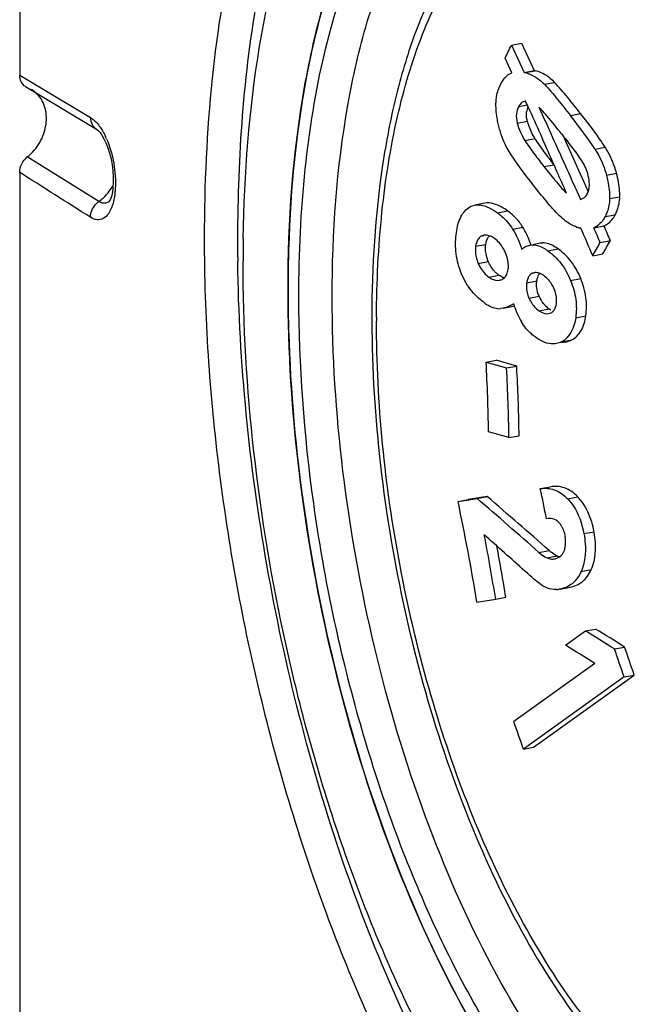
# Model space of a CAD drawing. Units: millimetres. Extents: x 0 to 594, y 0 to 420.
# Drawn here: x 22 to 27, y 140 to 149 of the extents above; entities that cross this region are included whole.
import ezdxf

# ---------------------------------------------------------------- set-up
doc = ezdxf.new("R2010")
doc.units = ezdxf.units.MM
doc.header["$LTSCALE"] = 32.67
doc.layers.get('0').update_dxf_attribs({"linetype": 'CONTINUOUS'})
for name, color, linetype in [('BEZUGSACHSEN', 7, 'CONTINUOUS'), ('FASEN', 7, 'CONTINUOUS'), ('RUNDUNGEN', 7, 'CONTINUOUS')]:
    doc.layers.add(name, color=color, linetype=linetype)

msp = doc.modelspace()

# ---------------------------------------------------------------- linework, layer by layer
at = {"color": 7, "linetype": 'Continuous'}
for p, q in [((26.32645, 148.64951), (26.4169, 148.66666)), ((26.32645, 148.64951), (26.43839, 148.40566)), ((26.4169, 148.66666), (26.52884, 148.42281)), ((26.32869, 148.40063), (26.26887, 148.53294)), ((26.43839, 148.40566), (26.52884, 148.42281)), ((26.43839, 148.40566), (26.44771, 148.40337)), ((26.53816, 148.42052), (26.52884, 148.42281)), ((26.45264, 148.14936), (26.44715, 148.14837)), ((26.49345, 148.05847), (26.45264, 148.14936)), ((26.78628, 147.83951), (26.95053, 147.47411)), ((26.73177, 147.52266), (26.70547, 147.58213)), ((26.94654, 147.48301), (27.01026, 147.33988)), ((26.89984, 147.36759), (26.94179, 147.27334)), ((26.08848, 147.23929), (25.99802, 147.22214)), ((26.94539, 147.01583), (26.93557, 147.01803)), ((27.06056, 147.02084), (27.15101, 147.03799)), ((26.07946, 146.95384), (26.06471, 146.9496)), ((26.58174, 146.8817), (26.51515, 146.86907)), ((26.60588, 146.8848), (26.58173, 146.88172)), ((27.11809, 146.88809), (27.20855, 146.90524)), ((26.4913, 146.86451), (26.51542, 146.86765)), ((27.05047, 146.77069), (27.14093, 146.78783)), ((26.52841, 146.61953), (26.5151, 146.61571)), ((26.25233, 146.3024), (26.23153, 146.2994)), ((26.25233, 146.30242), (26.34278, 146.31957)), ((26.65808, 146.25524), (26.67098, 146.25875)), ((26.77467, 145.99603), (26.81733, 146.00412)), ((26.10018, 145.82321), (26.19063, 145.84036)), ((26.10018, 145.82321), (26.28234, 145.77033)), ((26.37279, 145.78748), (26.19063, 145.84036)), ((26.28234, 145.77033), (26.37279, 145.78748)), ((26.30361, 145.14874), (26.12162, 145.20166)), ((26.30361, 145.14874), (26.39406, 145.16589)), ((26.58291, 144.69403), (26.67337, 144.71117)), ((25.84927, 144.57912), (26.01873, 144.60566)), ((25.84927, 144.57912), (25.93972, 144.59627)), ((26.10918, 144.62281), (25.93972, 144.59627)), ((26.01873, 144.60566), (26.10918, 144.62281)), ((26.12567, 144.24392), (26.08314, 144.28128)), ((26.70818, 144.06797), (26.71213, 144.06863)), ((26.75933, 143.7988), (26.74985, 143.79722)), ((26.75932, 143.79885), (26.84978, 143.816)), ((26.0173, 143.68252), (26.18512, 143.7088)), ((26.18512, 143.7088), (26.27557, 143.72595)), ((26.80949, 143.29721), (26.98527, 143.42549)), ((26.98527, 143.42549), (27.07572, 143.44263)), ((27.24494, 143.26442), (27.3354, 143.28157)), ((27.06904, 143.13612), (26.34629, 142.61876)), ((27.33024, 143.01505), (26.43241, 142.37156)), ((26.52287, 142.38871), (27.42069, 143.0322)), ((27.33024, 143.01505), (27.42069, 143.0322)), ((26.43241, 142.37156), (26.52287, 142.38871))]:
    msp.add_line(p, q, dxfattribs=at)
at = {"color": 9, "linetype": 'Continuous'}
for p, q in [((26.44771, 148.40337), (26.53816, 148.42052)), ((26.6193, 148.29894), (26.70975, 148.31609)), ((26.39077, 148.1002), (26.4681, 148.11486)), ((26.85181, 148.0212), (26.94226, 148.03835)), ((26.37741, 147.95381), (26.46787, 147.97095)), ((26.44536, 147.79898), (26.53581, 147.81612)), ((27.0716, 147.72086), (27.16206, 147.73801)), ((26.61586, 147.56535), (26.70631, 147.5825)), ((27.17303, 147.48864), (27.26349, 147.50579)), ((27.2018, 147.27971), (27.29226, 147.29686)), ((26.20055, 147.15329), (26.29101, 147.17044)), ((27.16167, 147.11927), (27.25213, 147.13642)), ((26.33631, 147.00892), (26.42677, 147.02607)), ((26.00663, 146.85475), (26.09709, 146.8719)), ((26.06471, 146.9496), (26.07972, 146.95245)), ((26.58174, 146.8817), (26.60588, 146.8848)), ((26.65071, 146.81442), (26.74116, 146.83157)), ((26.0291, 146.70234), (26.11955, 146.71949)), ((26.5151, 146.61571), (26.52865, 146.61828)), ((26.12411, 146.57964), (26.21456, 146.59679)), ((26.46225, 146.52962), (26.5527, 146.54677)), ((26.85351, 146.55019), (26.94396, 146.56734)), ((26.48204, 146.39265), (26.5725, 146.4098)), ((26.57047, 146.28045), (26.66092, 146.2976)), ((26.89875, 146.21813), (26.9892, 146.23528)), ((26.77324, 146.00355), (26.86369, 146.0207)), ((26.82796, 144.60245), (26.91842, 144.6196)), ((26.97222, 144.29269), (27.06268, 144.30984)), ((26.57104, 144.12538), (26.66149, 144.14253)), ((26.64308, 144.07655), (26.73354, 144.0937)), ((26.70818, 144.06797), (26.71471, 144.06921)), ((26.94692, 143.95554), (27.03737, 143.97268))]:
    msp.add_line(p, q, dxfattribs=at)
at = {"color": 7, "linetype": 'Continuous'}
for centre, radius, start, end in [((17.3409, 153.01551), 9.9901, 333.339614, 334.08528), ((26.64183, 148.03173), 0.18195, 157.322124, 173.40955), ((-56.43595, 110.84833), 90.89489, 23.8369482, 24.1656143), ((-78.09367, 100.46058), 114.99559, 24.322032, 24.4701711), ((-52.95197, 111.81202), 87.41008, 24.0019504, 24.329266), ((-35.88616, 119.93082), 68.42744, 23.6042589, 23.7801074), ((26.89283, 147.3797), 0.1238, 327.49629, 332.218836), ((26.99598, 147.28718), 0.27584, 250.967822, 257.349863), ((-14.48408, 129.11212), 45.13252, 23.032942, 23.371545), ((-20.09359, 126.50502), 51.42385, 23.351689, 23.51289), ((-20.00313, 126.52217), 51.42385, 23.351689, 23.51289), ((25.76284, 146.62189), 0.77742, 18.328157, 20.457273), ((20.4326, 150.66045), 7.67636, 329.554449, 330.565707), ((20.52305, 150.6776), 7.67636, 329.554449, 330.565707), ((26.35768, 146.79692), 0.24604, 228.756969, 234.430762), ((26.20076, 146.64953), 0.09846, 280.743751, 285.045611), ((26.19999, 146.65237), 0.1014, 285.052255, 289.722844), ((27.07626, 146.56683), 0.76509, 196.978946, 197.919261), ((26.29905, 146.55014), 0.23467, 280.739409, 283.012262), ((27.08163, 146.56856), 0.77073, 197.918864, 198.628817), ((27.09995, 146.57567), 0.79037, 198.692532, 210.019847), ((26.67751, 146.18099), 0.20161, 298.348716, 309.337617), ((9.44207, 144.93744), 16.68164, 0.907535, 3.043763), ((10.62712, 144.92341), 15.67811, 0.823519, 3.096596), ((10.76877, 144.94231), 15.6269, 2.923621, 3.100316), ((10.71362, 144.94051), 15.68206, 0.823496, 2.919925), ((11.42434, 141.40607), 15.51106, 11.226312, 12.23813), ((1.25663, 115.57214), 38.15897, 48.440803, 49.539816), ((-0.98369, 112.90896), 41.71081, 48.487597, 49.493022), ((6.26231, 140.44435), 20.01863, 9.308953, 11.920041), ((7.47485, 140.67108), 18.95525, 9.221837, 10.979568), ((3.91912, 118.96949), 33.64414, 47.864665, 48.696906), ((7.54475, 140.68477), 18.9761, 9.222202, 10.620791), ((26.91274, 144.42521), 0.3782, 228.369379, 231.802211), ((26.77626, 144.18304), 0.09903, 244.446105, 250.706927), ((26.77767, 144.1872), 0.10342, 250.729963, 257.215464), ((26.68325, 144.18299), 0.12061, 319.918651, 326.765877), ((26.67244, 144.19009), 0.13355, 326.758948, 333.308953), ((26.71251, 144.03426), 0.23997, 273.728967, 278.950998), ((15.81107, 125.11976), 21.44674, 57.782894, 58.599238), ((15.90152, 125.13691), 21.44674, 57.782894, 58.599238), ((14.67221, 123.45147), 23.26299, 57.798461, 58.550834), ((15.52463, 139.10264), 12.52827, 18.279628, 19.484998), ((15.43418, 139.08549), 12.52827, 18.279628, 19.484998), ((8.98256, 136.43074), 18.43341, 18.801199, 19.614843)]:
    msp.add_arc(centre, radius, start, end, dxfattribs=at)
for points, knots in [([(24.33272, 146.4706), (24.33272, 147.07467), (24.39404, 147.95059), (24.64092, 149.03759), (24.88559, 149.71899), (25.19258, 150.2852), (25.55839, 150.7245), (25.97941, 151.02431), (26.29479, 151.12114), (26.44972, 151.14116)], [0, 0, 0, 0, 0.3290412, 0.474952, 0.6061522, 0.7221964, 0.8241016, 0.9149064, 1, 1, 1, 1]), ([(26.44972, 151.14116), (26.57093, 151.15682), (26.82575, 151.15624), (27.21017, 151.06077), (27.59729, 150.87491), (28.13693, 150.49299), (28.78231, 149.7925), (29.45901, 148.7177), (30.04254, 147.42013), (30.50195, 145.96672), (30.81314, 144.43313), (30.91301, 143.38742), (30.93226, 142.86802)], [0, 0, 0, 0, 0.0361906, 0.0745291, 0.1163739, 0.1626122, 0.2695744, 0.3956345, 0.5374251, 0.6896803, 0.8460958, 1, 1, 1, 1]), ([(26.23145, 148.30293), (26.23731, 148.31408), (26.2603, 148.35402), (26.29667, 148.38958), (26.32869, 148.40063)], [0, 0, 0, 0, 0.2711282, 1, 1, 1, 1]), ([(26.44771, 148.40337), (26.46204, 148.39985), (26.52642, 148.37895), (26.58258, 148.33675), (26.6193, 148.29894)], [0, 0, 0, 0, 0.2187149, 1, 1, 1, 1]), ([(26.70975, 148.31609), (26.69631, 148.32993), (26.64685, 148.37573), (26.58493, 148.40902), (26.53816, 148.42052)], [0, 0, 0, 0, 0.2859942, 1, 1, 1, 1]), ([(26.18824, 148.1446), (26.18904, 148.15974), (26.19493, 148.21445), (26.21294, 148.26769), (26.23145, 148.30293)], [0, 0, 0, 0, 0.2758994, 1, 1, 1, 1]), ([(26.6193, 148.29894), (26.66089, 148.25611), (26.73882, 148.16361), (26.81414, 148.06927), (26.85181, 148.0212)], [0, 0, 0, 0, 0.4943462, 1, 1, 1, 1]), ([(26.94226, 148.03835), (26.9046, 148.08642), (26.82927, 148.18076), (26.75135, 148.27326), (26.70975, 148.31609)], [0, 0, 0, 0, 0.5056542, 1, 1, 1, 1]), ([(26.20788, 147.94704), (26.20417, 147.96407), (26.19168, 148.02912), (26.18568, 148.09583), (26.18824, 148.1446)], [0, 0, 0, 0, 0.2630756, 1, 1, 1, 1]), ([(26.39077, 148.1002), (26.38048, 148.08063), (26.36488, 148.03184), (26.37039, 147.9807), (26.37741, 147.95381)], [0, 0, 0, 0, 0.443088, 1, 1, 1, 1]), ([(26.46787, 147.97095), (26.466, 147.9781), (26.46013, 148.00486), (26.45877, 148.03274), (26.46108, 148.05261)], [0, 0, 0, 0, 0.2696271, 1, 1, 1, 1]), ([(26.64582, 148.01373), (26.62814, 148.03463), (26.60448, 148.06207), (26.57913, 148.08796), (26.57268, 148.09399)], [0, 0, 0, 0, 0.756122, 1, 1, 1, 1]), ([(27.0716, 147.72086), (27.05474, 147.74744), (26.98475, 147.84997), (26.90893, 147.9483), (26.85181, 148.0212)], [0, 0, 0, 0, 0.2536297, 1, 1, 1, 1]), ([(27.16206, 147.73801), (27.1452, 147.76459), (27.0752, 147.86712), (26.99938, 147.96545), (26.94226, 148.03835)], [0, 0, 0, 0, 0.2536306, 1, 1, 1, 1]), ([(26.30493, 147.70076), (26.29321, 147.7198), (26.25044, 147.79737), (26.22194, 147.88243), (26.20788, 147.94704)], [0, 0, 0, 0, 0.252736, 1, 1, 1, 1]), ([(26.53581, 147.81612), (26.51327, 147.85225), (26.48801, 147.90347), (26.47138, 147.9575), (26.46787, 147.97095)], [0, 0, 0, 0, 0.7537929, 1, 1, 1, 1]), ([(26.77199, 147.85773), (26.80192, 147.81964), (26.86152, 147.74252), (26.92017, 147.66449), (26.94698, 147.6234)], [0, 0, 0, 0, 0.4968012, 1, 1, 1, 1]), ([(26.44536, 147.79898), (26.47108, 147.75775), (26.52769, 147.67951), (26.58632, 147.60299), (26.61586, 147.56535)], [0, 0, 0, 0, 0.5038606, 1, 1, 1, 1]), ([(26.70631, 147.5825), (26.67677, 147.62014), (26.61815, 147.69666), (26.56153, 147.7749), (26.53581, 147.81612)], [0, 0, 0, 0, 0.4961524, 1, 1, 1, 1]), ([(26.52337, 147.3976), (26.50441, 147.42187), (26.42843, 147.52054), (26.35409, 147.6209), (26.30493, 147.70076)], [0, 0, 0, 0, 0.2472612, 1, 1, 1, 1]), ([(27.0716, 147.72086), (27.08307, 147.7028), (27.12591, 147.62976), (27.1574, 147.54995), (27.17303, 147.48864)], [0, 0, 0, 0, 0.2527028, 1, 1, 1, 1]), ([(27.26349, 147.50579), (27.25838, 147.52583), (27.23418, 147.60702), (27.19635, 147.68398), (27.16206, 147.73801)], [0, 0, 0, 0, 0.2441891, 1, 1, 1, 1]), ([(26.61586, 147.56535), (26.64805, 147.52432), (26.71274, 147.44433), (26.77949, 147.36552), (26.81617, 147.33035)], [0, 0, 0, 0, 0.5064367, 1, 1, 1, 1]), ([(27.021, 147.40042), (27.02122, 147.40819), (27.02047, 147.44153), (27.01375, 147.47455), (27.0066, 147.49907)], [0, 0, 0, 0, 0.2332569, 1, 1, 1, 1]), ([(27.17303, 147.48864), (27.17762, 147.47068), (27.19355, 147.40218), (27.20329, 147.33155), (27.2018, 147.27971)], [0, 0, 0, 0, 0.2633267, 1, 1, 1, 1]), ([(27.29226, 147.29686), (27.29273, 147.31336), (27.29069, 147.38389), (27.27682, 147.45353), (27.26349, 147.50579)], [0, 0, 0, 0, 0.2343684, 1, 1, 1, 1]), ([(26.75541, 147.12566), (26.71349, 147.16696), (26.63515, 147.25713), (26.56054, 147.35004), (26.52337, 147.3976)], [0, 0, 0, 0, 0.4936588, 1, 1, 1, 1]), ([(27.00236, 147.322), (27.00523, 147.32743), (27.01625, 147.35217), (27.02041, 147.37957), (27.021, 147.40042)], [0, 0, 0, 0, 0.2274989, 1, 1, 1, 1]), ([(26.94179, 147.27334), (26.95846, 147.27679), (26.98017, 147.28945), (26.99396, 147.30804), (26.99724, 147.31318)], [0, 0, 0, 0, 0.7363015, 1, 1, 1, 1]), ([(25.99803, 147.22214), (26.01383, 147.22515), (26.08781, 147.22562), (26.1546, 147.18614), (26.20055, 147.15329)], [0, 0, 0, 0, 0.2216647, 1, 1, 1, 1]), ([(26.29101, 147.17044), (26.27442, 147.18229), (26.21498, 147.22134), (26.13931, 147.24898), (26.08848, 147.23928)], [0, 0, 0, 0, 0.2826175, 1, 1, 1, 1]), ([(27.2018, 147.27971), (27.20137, 147.26451), (27.197, 147.20927), (27.18046, 147.15481), (27.16167, 147.11927)], [0, 0, 0, 0, 0.2745001, 1, 1, 1, 1]), ([(27.25213, 147.13642), (27.25807, 147.14766), (27.28111, 147.19814), (27.29103, 147.25418), (27.29226, 147.29686)], [0, 0, 0, 0, 0.2293836, 1, 1, 1, 1]), ([(25.83467, 146.97746), (25.84175, 147.02554), (25.86109, 147.11338), (25.92087, 147.18737), (25.956, 147.20688)], [0, 0, 0, 0, 0.5474138, 1, 1, 1, 1]), ([(26.20055, 147.15329), (26.21315, 147.14428), (26.26552, 147.10363), (26.30992, 147.05233), (26.33631, 147.00892)], [0, 0, 0, 0, 0.233621, 1, 1, 1, 1]), ([(26.42677, 147.02607), (26.41755, 147.04122), (26.37993, 147.09599), (26.33054, 147.14218), (26.29101, 147.17044)], [0, 0, 0, 0, 0.2673939, 1, 1, 1, 1]), ([(27.15101, 147.03799), (27.16177, 147.04218), (27.20431, 147.06458), (27.23525, 147.10449), (27.25213, 147.13642)], [0, 0, 0, 0, 0.2422192, 1, 1, 1, 1]), ([(26.90603, 147.02641), (26.89306, 147.03087), (26.8373, 147.0546), (26.78868, 147.09288), (26.75541, 147.12566)], [0, 0, 0, 0, 0.2269239, 1, 1, 1, 1]), ([(27.16167, 147.11927), (27.15577, 147.1081), (27.13132, 147.06749), (27.09309, 147.03353), (27.06056, 147.02084)], [0, 0, 0, 0, 0.2657335, 1, 1, 1, 1]), ([(25.87188, 146.63192), (25.85054, 146.6892), (25.8228, 146.80431), (25.82657, 146.92237), (25.83467, 146.97746)], [0, 0, 0, 0, 0.5233335, 1, 1, 1, 1]), ([(26.03649, 146.92936), (26.03242, 146.92477), (26.01674, 146.90252), (26.00968, 146.87541), (26.00663, 146.85475)], [0, 0, 0, 0, 0.2270119, 1, 1, 1, 1]), ([(26.11955, 146.71949), (26.11418, 146.73212), (26.09637, 146.78066), (26.09155, 146.83431), (26.09709, 146.8719)], [0, 0, 0, 0, 0.2653963, 1, 1, 1, 1]), ([(26.09709, 146.8719), (26.09821, 146.87952), (26.10342, 146.90676), (26.11497, 146.93398), (26.12886, 146.94861)], [0, 0, 0, 0, 0.276198, 1, 1, 1, 1]), ([(26.2711, 146.80137), (26.26549, 146.81419), (26.24206, 146.86092), (26.20607, 146.90162), (26.17491, 146.92385)], [0, 0, 0, 0, 0.2676395, 1, 1, 1, 1]), ([(26.74116, 146.83157), (26.73011, 146.83948), (26.68982, 146.86612), (26.64105, 146.88732), (26.60588, 146.8848)], [0, 0, 0, 0, 0.2781945, 1, 1, 1, 1]), ([(26.00663, 146.85475), (26.00489, 146.84289), (26.00081, 146.79116), (26.01354, 146.73892), (26.0291, 146.70234)], [0, 0, 0, 0, 0.2316901, 1, 1, 1, 1]), ([(26.29617, 146.64814), (26.29794, 146.6601), (26.30144, 146.71237), (26.28719, 146.76467), (26.2711, 146.80137)], [0, 0, 0, 0, 0.2318525, 1, 1, 1, 1]), ([(26.65071, 146.81442), (26.694, 146.78346), (26.77618, 146.70446), (26.83141, 146.60486), (26.85351, 146.55019)], [0, 0, 0, 0, 0.4743989, 1, 1, 1, 1]), ([(26.94396, 146.56734), (26.92186, 146.622), (26.86663, 146.7216), (26.78446, 146.80061), (26.74116, 146.83157)], [0, 0, 0, 0, 0.5255491, 1, 1, 1, 1]), ([(26.0291, 146.70234), (26.03455, 146.68952), (26.05772, 146.64289), (26.09306, 146.60182), (26.12411, 146.57964)], [0, 0, 0, 0, 0.2674907, 1, 1, 1, 1]), ([(26.19548, 146.61192), (26.18766, 146.61877), (26.15628, 146.64986), (26.13274, 146.68847), (26.11955, 146.71949)], [0, 0, 0, 0, 0.2356907, 1, 1, 1, 1]), ([(26.08239, 146.35247), (26.03695, 146.385), (25.95013, 146.46775), (25.89355, 146.57373), (25.87188, 146.63192)], [0, 0, 0, 0, 0.4736584, 1, 1, 1, 1]), ([(26.26378, 146.57513), (26.26702, 146.57827), (26.27984, 146.59296), (26.28768, 146.61145), (26.29158, 146.62582)], [0, 0, 0, 0, 0.2325331, 1, 1, 1, 1]), ([(26.5151, 146.61571), (26.50424, 146.61124), (26.49072, 146.60105), (26.48175, 146.58776), (26.47958, 146.58408)], [0, 0, 0, 0, 0.7331397, 1, 1, 1, 1]), ([(26.5527, 146.54677), (26.55366, 146.55323), (26.558, 146.57653), (26.56716, 146.5998), (26.57833, 146.613)], [0, 0, 0, 0, 0.2738862, 1, 1, 1, 1]), ([(26.12411, 146.57964), (26.13177, 146.57417), (26.15984, 146.55636), (26.19556, 146.54833), (26.21912, 146.5528)], [0, 0, 0, 0, 0.2820183, 1, 1, 1, 1]), ([(26.46225, 146.52962), (26.46067, 146.51897), (26.45668, 146.47257), (26.46748, 146.42526), (26.48204, 146.39265)], [0, 0, 0, 0, 0.2316722, 1, 1, 1, 1]), ([(26.47958, 146.58408), (26.47732, 146.58024), (26.46876, 146.56308), (26.4644, 146.54413), (26.46225, 146.52962)], [0, 0, 0, 0, 0.2329647, 1, 1, 1, 1]), ([(26.5725, 146.4098), (26.56746, 146.42109), (26.55108, 146.46467), (26.5477, 146.513), (26.5527, 146.54677)], [0, 0, 0, 0, 0.2658957, 1, 1, 1, 1]), ([(26.7047, 146.48042), (26.69958, 146.49209), (26.67813, 146.53457), (26.64494, 146.57113), (26.61661, 146.59135)], [0, 0, 0, 0, 0.2680562, 1, 1, 1, 1]), ([(26.85351, 146.55019), (26.8756, 146.49555), (26.90683, 146.38582), (26.90669, 146.27134), (26.89875, 146.21813)], [0, 0, 0, 0, 0.5228263, 1, 1, 1, 1]), ([(26.9892, 146.23528), (26.99715, 146.28848), (26.99732, 146.40297), (26.96606, 146.5127), (26.94396, 146.56734)], [0, 0, 0, 0, 0.4771722, 1, 1, 1, 1]), ([(28.98781, 137.75354), (28.86262, 137.72207), (28.5963, 137.69335), (28.1868, 137.7603), (27.77295, 137.93213), (27.19311, 138.31447), (26.5003, 139.05144), (25.78085, 140.20136), (25.16869, 141.6008), (24.7009, 143.16775), (24.40537, 144.80947), (24.33272, 145.92249), (24.33272, 146.4706)], [0, 0, 0, 0, 0.035953, 0.0735165, 0.1144213, 0.1598419, 0.2660823, 0.392846, 0.5362685, 0.6902056, 0.8473315, 1, 1, 1, 1]), ([(26.7268, 146.34084), (26.72842, 146.35173), (26.73186, 146.39926), (26.71933, 146.44701), (26.7047, 146.48042)], [0, 0, 0, 0, 0.2318517, 1, 1, 1, 1]), ([(26.08239, 146.35247), (26.09439, 146.34387), (26.13859, 146.31496), (26.1932, 146.29545), (26.23153, 146.2994)], [0, 0, 0, 0, 0.2769389, 1, 1, 1, 1]), ([(26.48204, 146.39265), (26.48727, 146.38094), (26.5092, 146.33834), (26.5419, 146.30086), (26.57047, 146.28045)], [0, 0, 0, 0, 0.2674834, 1, 1, 1, 1]), ([(26.62672, 146.32739), (26.62126, 146.33313), (26.59965, 146.35807), (26.58271, 146.38692), (26.5725, 146.4098)], [0, 0, 0, 0, 0.2400829, 1, 1, 1, 1]), ([(26.57047, 146.28045), (26.57754, 146.2754), (26.60339, 146.25893), (26.63632, 146.25115), (26.65807, 146.25527)], [0, 0, 0, 0, 0.2817632, 1, 1, 1, 1]), ([(26.69763, 146.27519), (26.70055, 146.27802), (26.71205, 146.29127), (26.71912, 146.3079), (26.72265, 146.32083)], [0, 0, 0, 0, 0.2326799, 1, 1, 1, 1]), ([(26.53679, 146.04684), (26.52532, 146.05506), (26.47791, 146.0924), (26.43871, 146.14022), (26.41561, 146.18025)], [0, 0, 0, 0, 0.2339626, 1, 1, 1, 1]), ([(26.89875, 146.21813), (26.89577, 146.19823), (26.88175, 146.12774), (26.84567, 146.05813), (26.80531, 146.02505)], [0, 0, 0, 0, 0.2783476, 1, 1, 1, 1]), ([(26.86369, 146.0207), (26.89814, 146.03927), (26.96057, 146.10486), (26.98239, 146.18966), (26.9892, 146.23528)], [0, 0, 0, 0, 0.4589801, 1, 1, 1, 1]), ([(26.72687, 145.98697), (26.71182, 145.98412), (26.64317, 145.98166), (26.5793, 146.01637), (26.53679, 146.04684)], [0, 0, 0, 0, 0.2265391, 1, 1, 1, 1]), ([(26.58291, 144.69403), (26.62416, 144.70049), (26.71876, 144.69434), (26.79461, 144.63753), (26.82796, 144.60245)], [0, 0, 0, 0, 0.4631228, 1, 1, 1, 1]), ([(26.91842, 144.6196), (26.88507, 144.65467), (26.80923, 144.71149), (26.71462, 144.71764), (26.67337, 144.71117)], [0, 0, 0, 0, 0.5368243, 1, 1, 1, 1]), ([(26.82796, 144.60245), (26.84659, 144.58286), (26.91817, 144.49224), (26.95622, 144.37906), (26.97222, 144.29269)], [0, 0, 0, 0, 0.2352977, 1, 1, 1, 1]), ([(27.06268, 144.30984), (27.0572, 144.33941), (27.03111, 144.45083), (26.97674, 144.55826), (26.91842, 144.6196)], [0, 0, 0, 0, 0.2621767, 1, 1, 1, 1]), ([(26.74901, 144.39199), (26.73497, 144.40779), (26.69805, 144.42966), (26.65706, 144.42872), (26.63861, 144.42583)], [0, 0, 0, 0, 0.5309524, 1, 1, 1, 1]), ([(26.74901, 144.39199), (26.75623, 144.38386), (26.78351, 144.34641), (26.7976, 144.30095), (26.80403, 144.26634)], [0, 0, 0, 0, 0.2359922, 1, 1, 1, 1]), ([(26.79176, 144.13011), (26.79655, 144.13962), (26.81264, 144.1832), (26.81051, 144.23149), (26.80403, 144.26634)], [0, 0, 0, 0, 0.2310478, 1, 1, 1, 1]), ([(26.97222, 144.29269), (26.97767, 144.2633), (26.99314, 144.15116), (26.98062, 144.03211), (26.94692, 143.95554)], [0, 0, 0, 0, 0.263177, 1, 1, 1, 1]), ([(27.03737, 143.97268), (27.0481, 143.99706), (27.08382, 144.10577), (27.07855, 144.22418), (27.06268, 144.30984)], [0, 0, 0, 0, 0.2341383, 1, 1, 1, 1]), ([(26.57104, 144.12538), (26.5767, 144.12036), (26.59895, 144.10166), (26.6237, 144.08583), (26.64308, 144.07655)], [0, 0, 0, 0, 0.2605146, 1, 1, 1, 1]), ([(26.64308, 144.07655), (26.64832, 144.07405), (26.66909, 144.06628), (26.69209, 144.06545), (26.70818, 144.06797)], [0, 0, 0, 0, 0.2626149, 1, 1, 1, 1]), ([(26.71213, 144.06866), (26.71799, 144.06977), (26.7419, 144.07603), (26.76347, 144.09103), (26.77553, 144.10533)], [0, 0, 0, 0, 0.2418213, 1, 1, 1, 1]), ([(26.84978, 143.816), (26.88827, 143.8233), (26.96968, 143.85792), (27.01922, 143.93145), (27.03737, 143.97268)], [0, 0, 0, 0, 0.4651172, 1, 1, 1, 1]), ([(26.62828, 143.81489), (26.6033, 143.82798), (26.55677, 143.86265), (26.51268, 143.89953), (26.49044, 143.91871)], [0, 0, 0, 0, 0.4898834, 1, 1, 1, 1]), ([(26.94692, 143.95554), (26.92876, 143.9143), (26.87923, 143.84077), (26.79782, 143.80615), (26.75932, 143.79885)], [0, 0, 0, 0, 0.5348912, 1, 1, 1, 1]), ([(26.72812, 143.7948), (26.71984, 143.79427), (26.68566, 143.79389), (26.6512, 143.80287), (26.62828, 143.81489)], [0, 0, 0, 0, 0.2429575, 1, 1, 1, 1])]:
    msp.add_open_spline(points, degree=3, knots=knots, dxfattribs=at)
for points in [[(26.41682, 148.13407), (26.40584, 148.12501), (26.3974, 148.11281), (26.39077, 148.1002)], [(26.44708, 148.14854), (26.4361, 148.14642), (26.42544, 148.14119), (26.41682, 148.13407)], [(26.77199, 147.85773), (26.73068, 147.91032), (26.68901, 147.96267), (26.64582, 148.01373)], [(26.37741, 147.95381), (26.39164, 147.89927), (26.41552, 147.84679), (26.44536, 147.79898)], [(26.94698, 147.6234), (26.97209, 147.5849), (26.99374, 147.54319), (27.0066, 147.49907)], [(25.956, 147.20688), (25.96903, 147.21411), (25.98339, 147.21935), (25.99803, 147.22214)], [(26.1178, 146.95224), (26.10539, 146.95539), (26.09201, 146.95633), (26.07942, 146.95395)], [(26.33631, 147.00892), (26.37027, 146.95305), (26.39755, 146.89249), (26.41649, 146.82991)], [(26.49123, 146.8936), (26.47407, 146.93961), (26.45227, 146.9841), (26.42677, 147.02607)], [(26.06471, 146.9496), (26.054, 146.9452), (26.04416, 146.93803), (26.03649, 146.92936)], [(26.1555, 146.93638), (26.14368, 146.94317), (26.13102, 146.94889), (26.1178, 146.95224)], [(26.17491, 146.92385), (26.16864, 146.92833), (26.16217, 146.93254), (26.1555, 146.93638)], [(26.51542, 146.86765), (26.52203, 146.86812), (26.52871, 146.86792), (26.53529, 146.8672)], [(26.41649, 146.82991), (26.43748, 146.84763), (26.46429, 146.85943), (26.49129, 146.86455)], [(26.53529, 146.8672), (26.55016, 146.86557), (26.56479, 146.86129), (26.57866, 146.85569)], [(26.57866, 146.85569), (26.59514, 146.84904), (26.61087, 146.84048), (26.62594, 146.83106)], [(26.62594, 146.83106), (26.63437, 146.82579), (26.64262, 146.82021), (26.65071, 146.81442)], [(26.29158, 146.62582), (26.29357, 146.63315), (26.29506, 146.64063), (26.29617, 146.64814)], [(26.56408, 146.61782), (26.55256, 146.62086), (26.54009, 146.62185), (26.52838, 146.61964)], [(26.5988, 146.6029), (26.58791, 146.60923), (26.57626, 146.6146), (26.56408, 146.61782)], [(26.23348, 146.5848), (26.22695, 146.58841), (26.22064, 146.59245), (26.21456, 146.59679)], [(26.26145, 146.57285), (26.25173, 146.57574), (26.24236, 146.57989), (26.23348, 146.5848)], [(26.23421, 146.55691), (26.24511, 146.56082), (26.25546, 146.56708), (26.26378, 146.57513)], [(26.61661, 146.59135), (26.61085, 146.59546), (26.60492, 146.59935), (26.5988, 146.6029)], [(26.34452, 146.34341), (26.31779, 146.323), (26.28537, 146.3087), (26.25233, 146.30243)], [(26.66092, 146.2976), (26.64862, 146.30639), (26.63715, 146.31644), (26.62672, 146.32739)], [(26.67813, 146.28663), (26.6722, 146.28995), (26.66646, 146.29365), (26.66092, 146.2976)], [(26.67098, 146.25875), (26.68083, 146.26222), (26.69015, 146.26791), (26.69763, 146.27519)], [(26.72265, 146.32083), (26.72444, 146.3274), (26.72579, 146.3341), (26.7268, 146.34084)], [(26.77324, 146.00355), (26.75879, 145.99576), (26.743, 145.99003), (26.72687, 145.98697)], [(26.81733, 146.00412), (26.83345, 146.00717), (26.84924, 146.01291), (26.86369, 146.0207)], [(26.73354, 144.0937), (26.71413, 144.10298), (26.69579, 144.1147), (26.67887, 144.12799)]]:
    msp.add_open_spline(points, degree=3, dxfattribs=at)
at = {"layer": 'BEZUGSACHSEN', "color": 7, "linetype": 'Continuous'}
for centre, radius, start, end in [((38.96431, 146.92517), 15.08169, 180.00181, 180.784092), ((37.63276, 146.71864), 13.70132, 179.135975, 180.001843), ((36.2238, 146.47465), 11.89107, 177.783288, 180.019488), ((37.09123, 146.47205), 12.75851, 180.006493, 182.139948)]:
    msp.add_arc(centre, radius, start, end, dxfattribs=at)
for points, knots in [([(23.58823, 146.92997), (23.58823, 147.40417), (23.63026, 148.31266), (23.83208, 149.59162), (24.16428, 150.69618), (24.61702, 151.59158), (25.10921, 152.16015), (25.55069, 152.4582), (25.89086, 152.60247), (26.24771, 152.67259), (26.75108, 152.66617), (27.12383, 152.54598), (27.35843, 152.43259)], [0, 0, 0, 0, 0.178727, 0.3420813, 0.4868821, 0.6117056, 0.7179066, 0.7657393, 0.8113866, 0.85624, 0.9017916, 1, 1, 1, 1]), ([(26.4614, 152.54451), (26.27355, 152.52397), (25.89037, 152.41425), (25.37705, 152.05945), (24.9311, 151.53366), (24.55684, 150.85258), (24.25852, 150.03054), (23.9573, 148.71617), (23.88262, 147.65602), (23.88262, 146.92469)], [0, 0, 0, 0, 0.0851791, 0.1757826, 0.2774018, 0.3932244, 0.5243451, 0.6703441, 1, 1, 1, 1]), ([(27.35843, 152.43259), (27.6592, 152.2872), (28.26179, 151.85508), (29.05555, 150.96358), (29.79129, 149.81037), (30.43969, 148.43993), (30.97539, 146.90631), (31.37617, 145.2717), (31.62552, 143.60321), (31.68565, 142.48424), (31.68565, 141.93369)], [0, 0, 0, 0, 0.0850413, 0.1859911, 0.3024569, 0.4320439, 0.5711195, 0.7153038, 0.8598506, 1, 1, 1, 1]), ([(25.78838, 151.79712), (25.92518, 151.86533), (26.21941, 151.96564), (26.69401, 151.9814), (27.18022, 151.86214), (27.66817, 151.61508), (28.15186, 151.24735), (28.81386, 150.57268), (29.5705, 149.4578), (30.31505, 147.85732), (30.88854, 146.03264), (31.25246, 144.10432), (31.34244, 142.79203), (31.34244, 142.14546)], [0, 0, 0, 0, 0.0368779, 0.0738076, 0.1130523, 0.1563763, 0.2048674, 0.2590067, 0.3838054, 0.5275404, 0.6836521, 0.8440104, 1, 1, 1, 1]), ([(23.933, 146.92525), (23.94166, 147.49826), (24.00571, 148.33229), (24.22331, 149.38133), (24.43589, 150.06294), (24.70009, 150.65527), (25.01286, 151.1495), (25.37061, 151.53757), (25.64723, 151.72674), (25.78838, 151.79712)], [0, 0, 0, 0, 0.316583, 0.4597717, 0.5911875, 0.7102429, 0.8170892, 0.9128686, 1, 1, 1, 1]), ([(26.44708, 151.14081), (26.30183, 151.12176), (26.00714, 151.03423), (25.60887, 150.76678), (25.25777, 150.37476), (24.95745, 149.8686), (24.71098, 149.25784), (24.44868, 148.27847), (24.36297, 147.48428), (24.34162, 146.93459)], [0, 0, 0, 0, 0.0871681, 0.1794874, 0.2820014, 0.3977593, 0.5280134, 0.6726744, 1, 1, 1, 1]), ([(30.94116, 142.39306), (30.94116, 142.92609), (30.87239, 144.00875), (30.59181, 145.60866), (30.14655, 147.14256), (29.56188, 148.52412), (28.87136, 149.67623), (28.20535, 150.43239), (27.64452, 150.84738), (27.24193, 151.05006), (26.84158, 151.15541), (26.57578, 151.15744), (26.44972, 151.14115)], [0, 0, 0, 0, 0.1507795, 0.3060431, 0.4586342, 0.6016498, 0.7291928, 0.8373108, 0.8838634, 0.9258062, 0.9640425, 1, 1, 1, 1]), ([(29.56383, 136.34115), (29.41315, 136.27607), (29.08967, 136.18609), (28.57478, 136.19598), (28.04956, 136.34835), (27.52352, 136.63558), (27.00287, 137.05037), (26.29241, 137.79885), (25.48184, 139.01924), (24.68497, 140.7596), (24.07235, 142.73463), (23.68409, 144.81692), (23.58823, 146.23258), (23.58823, 146.92997)], [0, 0, 0, 0, 0.0365148, 0.0735175, 0.1131445, 0.1569999, 0.2060379, 0.2606516, 0.3860152, 0.5297191, 0.6853043, 0.8448515, 1, 1, 1, 1]), ([(27.10425, 137.37514), (26.86936, 137.60774), (26.41505, 138.1466), (25.816, 139.08116), (25.2734, 140.16643), (24.63544, 141.80163), (24.07917, 143.99447), (23.89641, 145.81293), (23.88404, 146.71878)], [0, 0, 0, 0, 0.0983586, 0.2087616, 0.3296471, 0.4587702, 0.7304442, 1, 1, 1, 1]), ([(28.61246, 136.90102), (28.47143, 136.91345), (28.17967, 136.97589), (27.75251, 137.16594), (27.3262, 137.45075), (26.73917, 137.97493), (26.04894, 138.85466), (25.33598, 140.14361), (24.73759, 141.64997), (24.28475, 143.29752), (24.00068, 145.00239), (23.93144, 146.15227), (23.93144, 146.7182)], [0, 0, 0, 0, 0.0368058, 0.0767995, 0.1208847, 0.1695529, 0.2808803, 0.409492, 0.5514151, 0.7012526, 0.8528732, 1, 1, 1, 1]), ([(24.34162, 145.99564), (24.36142, 145.46136), (24.46589, 144.38614), (24.79242, 142.81239), (25.27408, 141.32791), (25.88427, 140.01406), (26.58884, 138.94204), (27.25998, 138.26049), (27.8177, 137.9099), (28.21562, 137.75343), (28.6088, 137.69436), (28.86438, 137.72279), (28.98495, 137.75281)], [0, 0, 0, 0, 0.155819, 0.314058, 0.4675817, 0.6097026, 0.7349455, 0.8400601, 0.8852105, 0.9260727, 0.9637895, 1, 1, 1, 1])]:
    msp.add_open_spline(points, degree=3, knots=knots, dxfattribs=at)
at = {"layer": 'FASEN', "color": 7, "linetype": 'Continuous'}
for points, knots in [([(24.42956, 146.41085), (24.42956, 146.7897), (24.4634, 147.51515), (24.62599, 148.53557), (24.89355, 149.41496), (25.25808, 150.12529), (25.65463, 150.57306), (26.00961, 150.80408), (26.28306, 150.91346), (26.56959, 150.9629), (26.97393, 150.94796), (27.27159, 150.84426), (27.45883, 150.74891)], [0, 0, 0, 0, 0.1789059, 0.3422459, 0.486805, 0.6111793, 0.7168599, 0.7645015, 0.8100624, 0.8549799, 0.9007737, 1, 1, 1, 1]), ([(24.72652, 146.40375), (24.72652, 146.97574), (24.78459, 147.80515), (25.01836, 148.83443), (25.25003, 149.47966), (25.54073, 150.01581), (25.88711, 150.43178), (26.28578, 150.71567), (26.58441, 150.80735), (26.73111, 150.82631)], [0, 0, 0, 0, 0.3290412, 0.4749519, 0.6061521, 0.7221964, 0.8241016, 0.9149064, 1, 1, 1, 1]), ([(29.78333, 138.48792), (29.6755, 138.36622), (29.44336, 138.15335), (29.02906, 137.94709), (28.58043, 137.88436), (28.11648, 137.96678), (27.6504, 138.18525), (27.18923, 138.53063), (26.73951, 138.99489), (26.14009, 139.79469), (25.48857, 141.03128), (24.90094, 142.7197), (24.52389, 144.54257), (24.42956, 145.79353), (24.42956, 146.41085)], [0, 0, 0, 0, 0.0425624, 0.081468, 0.1193374, 0.1590799, 0.2031, 0.2528948, 0.3091093, 0.3717462, 0.5140007, 0.6728176, 0.8384016, 1, 1, 1, 1]), ([(29.13443, 138.14953), (29.0159, 138.11973), (28.76371, 138.09253), (28.37596, 138.15593), (27.98409, 138.31864), (27.43504, 138.68068), (26.779, 139.37852), (26.09776, 140.46738), (25.5181, 141.79251), (25.07515, 143.27627), (24.79531, 144.83082), (24.72652, 145.88474), (24.72652, 146.40375)], [0, 0, 0, 0, 0.035953, 0.0735165, 0.1144213, 0.1598419, 0.2660823, 0.392846, 0.5362685, 0.6902056, 0.8473315, 1, 1, 1, 1])]:
    msp.add_open_spline(points, degree=3, knots=knots, dxfattribs=at)
at = {"layer": 'RUNDUNGEN', "color": 7, "linetype": 'Continuous'}
for p, q in [((21.93897, 163.05269), (21.93897, 148.38146)), ((21.99204, 148.27828), (22.62454, 147.89893)), ((21.93897, 147.51373), (21.93897, 138.63215)), ((22.73868, 147.25586), (22.73852, 147.25572))]:
    msp.add_line(p, q, dxfattribs=at)
at = {"layer": 'RUNDUNGEN', "color": 9, "linetype": 'Continuous'}
for p, q in [((21.93897, 148.38147), (22.08938, 148.29138)), ((22.08938, 148.29137), (22.57059, 148.00264)), ((22.64557, 147.25396), (22.00705, 147.65115))]:
    msp.add_line(p, q, dxfattribs=at)
at = {"layer": 'RUNDUNGEN', "color": 7, "linetype": 'Continuous'}
for points in [[(22.62466, 147.89886), (22.6305, 147.89468), (22.64137, 147.88468), (22.65578, 147.86808), (22.67245, 147.84455)], [(22.67245, 147.84455), (22.69027, 147.81407), (22.70818, 147.77708)], [(22.70818, 147.77708), (22.72526, 147.7342), (22.74069, 147.68629), (22.75367, 147.63482), (22.76364, 147.58136), (22.77028, 147.52766), (22.77362, 147.47526), (22.77389, 147.42549), (22.77137, 147.38014), (22.7664, 147.3405), (22.75955, 147.30768), (22.75178, 147.28261), (22.74823, 147.27379)], [(22.74823, 147.27379), (22.74435, 147.2656), (22.73895, 147.25664), (22.73784, 147.25513), (22.73868, 147.25586)]]:
    msp.add_lwpolyline(points, dxfattribs=at)
for centre, radius, start, end in [((21.91588, 148.03772), 0.25042, 49.882869, 59.344979), ((35.69246, 146.22219), 10.61207, 180.000113, 180.193991)]:
    msp.add_arc(centre, radius, start, end, dxfattribs=at)
at = {"layer": 'RUNDUNGEN', "color": 9, "linetype": 'Continuous'}
for centre, radius, start, end in [((22.04614, 147.51867), 0.72994, 23.882309, 25.68665), ((22.36671, 147.62403), 0.46416, 325.595369, 330.975743), ((22.37411, 147.61878), 0.45509, 316.041108, 325.614884), ((22.39897, 147.59288), 0.41914, 306.03988, 311.101811), ((22.38779, 147.60584), 0.43626, 311.089312, 315.278688), ((22.384, 147.60968), 0.44165, 315.270504, 315.999708), ((35.44951, 146.18669), 10.32743, 179.8056, 180.000088)]:
    msp.add_arc(centre, radius, start, end, dxfattribs=at)
for points, knots in [([(26.53343, 150.1608), (26.66668, 150.23058), (26.96357, 150.3261), (27.44608, 150.29162), (27.93161, 150.08797), (28.4093, 149.73149), (28.87175, 149.2338), (29.48147, 148.35982), (29.83914, 147.59431), (30.04535, 147.04915)], [0, 0, 0, 0, 0.0867895, 0.175196, 0.2733735, 0.3865066, 0.5166811, 0.6637084, 1, 1, 1, 1]), ([(25.12214, 146.22173), (25.12321, 146.5353), (25.15233, 147.13671), (25.28536, 147.98486), (25.47187, 148.61937), (25.66622, 149.05697), (25.87044, 149.41512), (26.16623, 149.77793), (26.60882, 150.05967), (27.10826, 150.13921), (27.62342, 150.0117), (28.1312, 149.70142), (28.62396, 149.22592), (29.09093, 148.59993), (29.51906, 147.84224), (29.89513, 146.97623), (30.31434, 145.70283), (30.51098, 144.69268), (30.58608, 144.00855)], [0, 0, 0, 0, 0.0770088, 0.1475789, 0.2104198, 0.2387426, 0.2649819, 0.3115726, 0.3522791, 0.3909543, 0.4322825, 0.4798848, 0.5355324, 0.5994951, 0.6710457, 0.7488072, 0.8309773, 1, 1, 1, 1]), ([(22.57059, 148.00264), (22.57068, 147.98172), (22.5792, 147.94054), (22.60794, 147.90893), (22.62454, 147.89895)], [0, 0, 0, 0, 0.5191669, 1, 1, 1, 1]), ([(22.58999, 147.98932), (22.59715, 147.98377), (22.6277, 147.95706), (22.65251, 147.92433), (22.66936, 147.89778)], [0, 0, 0, 0, 0.2236654, 1, 1, 1, 1]), ([(22.66936, 147.89778), (22.67244, 147.89292), (22.6849, 147.87254), (22.69609, 147.8514), (22.70395, 147.83507)], [0, 0, 0, 0, 0.240918, 1, 1, 1, 1]), ([(22.71358, 147.8142), (22.74447, 147.74447), (22.78604, 147.59669), (22.79576, 147.44393), (22.79151, 147.36853)], [0, 0, 0, 0, 0.502447, 1, 1, 1, 1]), ([(22.79151, 147.36853), (22.79073, 147.3546), (22.78655, 147.30322), (22.77702, 147.25196), (22.76501, 147.21629)], [0, 0, 0, 0, 0.2703841, 1, 1, 1, 1]), ([(22.57059, 147.11311), (22.57076, 147.15365), (22.59385, 147.20962), (22.63432, 147.24606), (22.64557, 147.25396)], [0, 0, 0, 0, 0.7467928, 1, 1, 1, 1]), ([(22.6955, 147.23839), (22.68598, 147.23806), (22.67277, 147.24052), (22.66082, 147.24562), (22.65769, 147.24714)], [0, 0, 0, 0, 0.7328623, 1, 1, 1, 1]), ([(22.73852, 147.25572), (22.73535, 147.25306), (22.72274, 147.24383), (22.70698, 147.23879), (22.6955, 147.23839)], [0, 0, 0, 0, 0.2646579, 1, 1, 1, 1]), ([(22.76501, 147.21629), (22.75659, 147.19125), (22.73703, 147.14748), (22.68916, 147.09828), (22.62621, 147.08547), (22.58821, 147.10195), (22.57059, 147.11311)], [0, 0, 0, 0, 0.3042752, 0.5462047, 0.7597457, 1, 1, 1, 1]), ([(30.65545, 142.77247), (30.65545, 142.4342), (30.62429, 141.78779), (30.47404, 140.8818), (30.22734, 140.10817), (29.89047, 139.49274), (29.46597, 139.05582), (28.95471, 138.83208), (28.39675, 138.85732), (27.84202, 139.1121), (27.30359, 139.5647), (26.7914, 140.19719), (26.3208, 140.98786), (25.90832, 141.90868), (25.56919, 142.92603), (25.23469, 144.351), (25.12208, 145.45592), (25.12208, 146.18667)], [0, 0, 0, 0, 0.0752582, 0.1436586, 0.2037833, 0.2550972, 0.2984927, 0.3369532, 0.3754592, 0.41897, 0.4704294, 0.5306999, 0.5992322, 0.6745874, 0.7547644, 0.837423, 1, 1, 1, 1])]:
    msp.add_open_spline(points, degree=3, knots=knots, dxfattribs=at)
at = {"layer": 'RUNDUNGEN', "color": 7, "linetype": 'Continuous'}
for points, knots in [([(26.53276, 150.16045), (26.00538, 149.88399), (25.55822, 149.11632), (25.2825, 148.17403), (25.12107, 147.33598), (25.08039, 146.67542), (25.08039, 146.22217)], [0, 0, 0, 0, 0.4119876, 0.5436914, 0.6863977, 1, 1, 1, 1]), ([(21.99205, 148.27829), (21.9756, 148.28815), (21.94715, 148.31968), (21.93897, 148.36062), (21.93897, 148.38146)], [0, 0, 0, 0, 0.4792661, 1, 1, 1, 1]), ([(22.00705, 147.65115), (22.05198, 147.68642), (22.12795, 147.77587), (22.18413, 147.9374), (22.17476, 148.1007), (22.1187, 148.19239), (22.08247, 148.22467)], [0, 0, 0, 0, 0.2646879, 0.5285727, 0.7751031, 1, 1, 1, 1]), ([(25.08045, 146.18626), (25.0819, 145.75715), (25.1367, 144.88628), (25.35446, 143.59585), (25.69928, 142.34932), (26.15425, 141.20793), (26.698, 140.22669), (27.22645, 139.55263), (27.68064, 139.14506), (28.10937, 138.8544), (28.47069, 138.72188), (28.70749, 138.69645)], [0, 0, 0, 0, 0.1458193, 0.2958074, 0.4439778, 0.5845057, 0.7123666, 0.8240946, 0.8735992, 0.9190684, 1, 1, 1, 1])]:
    msp.add_open_spline(points, degree=3, knots=knots, dxfattribs=at)
at = {"layer": 'RUNDUNGEN', "color": 9, "linetype": 'Continuous'}
for points in [[(22.57059, 148.00264), (22.57731, 147.9986), (22.58378, 147.99411), (22.58999, 147.98932)], [(22.57059, 147.11311), (22.35995, 147.2465), (22.14941, 147.38003), (21.93897, 147.51373)], [(22.65769, 147.24714), (22.65352, 147.24916), (22.64947, 147.25146), (22.64557, 147.25396)]]:
    msp.add_open_spline(points, degree=3, dxfattribs=at)
at = {"layer": 'RUNDUNGEN', "color": 7, "linetype": 'Continuous'}
msp.add_open_spline([(21.93897, 147.51373), (21.93897, 147.56485), (21.96684, 147.61959), (22.00705, 147.65115)], degree=3, dxfattribs=at)

doc.saveas('drawing.dxf')
